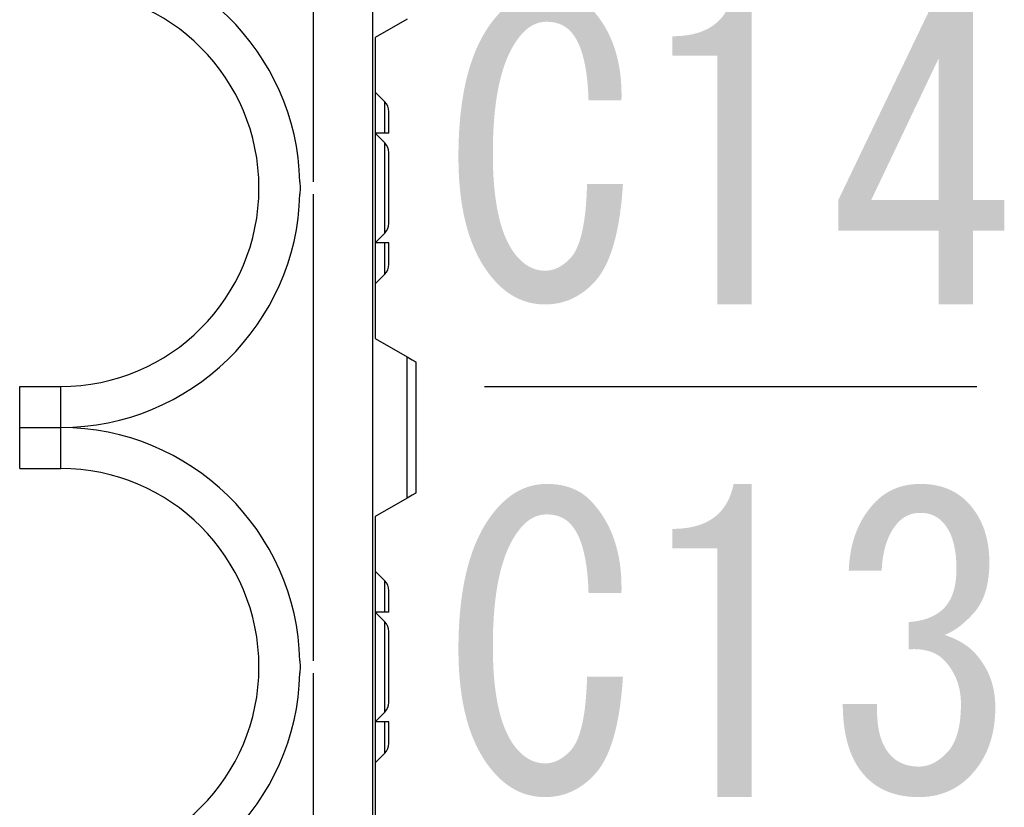
# Model space of a CAD drawing. Extents: x 60 to 235, y 23 to 167.
# Drawn here: x 141 to 148, y 102 to 108 of the extents above; entities that cross this region are included whole.
import ezdxf

# ---------------------------------------------------------------- set-up
doc = ezdxf.new("R2010")
doc.units = 0
doc.header["$LTSCALE"] = 0.25
doc.layers.get('0').update_dxf_attribs({"linetype": 'CONTINUOUS'})
doc.layers.add('1', color=7, linetype='CONTINUOUS')

# ---------------------------------------------------------------- blocks, each defined once
blk = doc.blocks.new('*G49')
at = {"layer": '1', "linetype": 'CONTINUOUS'}
for points in [[(145.6164, 106.4574), (145.614, 106.4226), (145.6114, 106.3885), (145.6084, 106.3552), (145.6051, 106.3226), (145.6015, 106.2908), (145.5976, 106.2598), (145.5933, 106.2295), (145.5888, 106.2), (145.5839, 106.1712), (145.5787, 106.1432), (145.5732, 106.1159), (145.5674, 106.0894), (145.5613, 106.0636), (145.5548, 106.0386), (145.548, 106.0144), (145.5409, 105.9909), (145.5335, 105.9682), (145.5258, 105.9462), (145.5178, 105.925), (145.5094, 105.9045), (145.5008, 105.8848), (145.4918, 105.8659), (145.4825, 105.8477), (145.4729, 105.8303), (145.463, 105.8136), (145.4527, 105.7977), (145.4422, 105.7825), (145.4313, 105.7681), (145.4201, 105.7544), (145.4086, 105.7415), (145.3983, 105.7308), (145.3879, 105.7204), (145.3774, 105.7103), (145.3668, 105.7006), (145.356, 105.6913), (145.3451, 105.6824), (145.3341, 105.6738), (145.323, 105.6656), (145.3118, 105.6577), (145.3004, 105.6503), (145.2889, 105.6431), (145.2773, 105.6364), (145.2656, 105.63), (145.2538, 105.624), (145.2418, 105.6183), (145.2297, 105.613), (145.2175, 105.6081), (145.2051, 105.6035), (145.1927, 105.5993), (145.1801, 105.5955), (145.1674, 105.592), (145.1546, 105.5889), (145.1416, 105.5862), (145.1286, 105.5838), (145.1154, 105.5818), (145.1021, 105.5802), (145.0886, 105.5789), (145.0751, 105.578), (145.0614, 105.5774), (145.0476, 105.5772), (145.0338, 105.5774), (145.0202, 105.578), (145.0066, 105.5789), (144.9932, 105.5802), (144.9799, 105.5818), (144.9667, 105.5838), (144.9536, 105.5862), (144.9407, 105.5889), (144.9279, 105.592), (144.9152, 105.5955), (144.9026, 105.5993), (144.8901, 105.6035), (144.8778, 105.6081), (144.8656, 105.613), (144.8535, 105.6183), (144.8415, 105.624), (144.8297, 105.63), (144.818, 105.6364), (144.8063, 105.6431), (144.7949, 105.6503), (144.7835, 105.6577), (144.7723, 105.6656), (144.7611, 105.6738), (144.7501, 105.6824), (144.7393, 105.6913), (144.7285, 105.7006), (144.7179, 105.7103), (144.7074, 105.7204), (144.697, 105.7308), (144.6867, 105.7415), (144.6688, 105.7615), (144.6515, 105.7821), (144.6347, 105.8035), (144.6186, 105.8256), (144.6031, 105.8485), (144.5883, 105.872), (144.574, 105.8963), (144.5603, 105.9214), (144.5472, 105.9471), (144.5348, 105.9736), (144.5229, 106.0009), (144.5117, 106.0288), (144.5011, 106.0575), (144.491, 106.0869), (144.4816, 106.1171), (144.4728, 106.148), (144.4646, 106.1796), (144.457, 106.2119), (144.45, 106.245), (144.4436, 106.2788), (144.4379, 106.3133), (144.4327, 106.3486), (144.4281, 106.3845), (144.4242, 106.4213), (144.4208, 106.4587), (144.4181, 106.4969), (144.416, 106.5358), (144.4145, 106.5754), (144.4136, 106.6158), (144.4133, 106.6569), (144.4136, 106.705), (144.4146, 106.7521), (144.4162, 106.7983), (144.4185, 106.8436), (144.4215, 106.888), (144.4251, 106.9315), (144.4293, 106.9741), (144.4343, 107.0158), (144.4398, 107.0565), (144.4461, 107.0963), (144.453, 107.1353), (144.4605, 107.1733), (144.4687, 107.2104), (144.4776, 107.2466), (144.4871, 107.2818), (144.4973, 107.3162), (144.5081, 107.3496), (144.5196, 107.3822), (144.5317, 107.4138), (144.5445, 107.4445), (144.558, 107.4743), (144.5721, 107.5032), (144.5868, 107.5311), (144.6023, 107.5582), (144.6183, 107.5843), (144.6351, 107.6096), (144.6525, 107.6339), (144.6705, 107.6573), (144.6892, 107.6798), (144.7086, 107.7014), (144.7188, 107.7121), (144.7292, 107.7225), (144.7396, 107.7326), (144.7502, 107.7423), (144.7608, 107.7516), (144.7716, 107.7605), (144.7824, 107.7691), (144.7934, 107.7773), (144.8044, 107.7852), (144.8155, 107.7926), (144.8268, 107.7998), (144.8381, 107.8065), (144.8495, 107.8129), (144.861, 107.8189), (144.8726, 107.8246), (144.8844, 107.8299), (144.8962, 107.8348), (144.9081, 107.8394), (144.9201, 107.8436), (144.9322, 107.8474), (144.9444, 107.8509), (144.9567, 107.854), (144.9691, 107.8567), (144.9816, 107.8591), (144.9942, 107.8611), (145.0069, 107.8627), (145.0196, 107.864), (145.0325, 107.8649), (145.0455, 107.8655), (145.0586, 107.8657), (145.0723, 107.8655), (145.0859, 107.8651), (145.0993, 107.8644), (145.1124, 107.8634), (145.1254, 107.8621), (145.1382, 107.8605), (145.1508, 107.8586), (145.1632, 107.8565), (145.1754, 107.854), (145.1874, 107.8513), (145.1992, 107.8483), (145.2108, 107.845), (145.2222, 107.8414), (145.2335, 107.8376), (145.2445, 107.8334), (145.2553, 107.8289), (145.266, 107.8242), (145.2764, 107.8192), (145.2867, 107.8139), (145.2968, 107.8083), (145.3066, 107.8024), (145.3163, 107.7962), (145.3258, 107.7898), (145.3351, 107.783), (145.3442, 107.776), (145.3531, 107.7687), (145.3618, 107.7611), (145.3703, 107.7532), (145.3786, 107.745), (145.3867, 107.7366), (145.4017, 107.72), (145.4163, 107.7029), (145.4302, 107.6855), (145.4437, 107.6677), (145.4566, 107.6495), (145.4689, 107.631), (145.4808, 107.612), (145.4921, 107.5926), (145.5029, 107.5729), (145.5131, 107.5527), (145.5228, 107.5322), (145.5319, 107.5113), (145.5406, 107.4899), (145.5487, 107.4682), (145.5562, 107.4461), (145.5633, 107.4236), (145.5697, 107.4007), (145.5757, 107.3775), (145.5811, 107.3538), (145.586, 107.3297), (145.5904, 107.3053), (145.5942, 107.2805), (145.5975, 107.2552), (145.6002, 107.2296), (145.6024, 107.2036), (145.6041, 107.1772), (145.6052, 107.1504), (145.6058, 107.1232), (145.6059, 107.0956), (145.6055, 107.0677), (145.3648, 107.0677), (145.364, 107.0924), (145.3629, 107.1166), (145.3615, 107.1403), (145.36, 107.1634), (145.3581, 107.186), (145.3561, 107.208), (145.3538, 107.2295), (145.3512, 107.2504), (145.3484, 107.2708), (145.3454, 107.2906), (145.3421, 107.3099), (145.3386, 107.3286), (145.3348, 107.3468), (145.3308, 107.3645), (145.3265, 107.3816), (145.322, 107.3981), (145.3173, 107.4141), (145.3123, 107.4296), (145.3071, 107.4445), (145.3016, 107.4588), (145.2959, 107.4726), (145.29, 107.4859), (145.2838, 107.4986), (145.2773, 107.5108), (145.2706, 107.5224), (145.2637, 107.5335), (145.2565, 107.544), (145.2491, 107.554), (145.2415, 107.5634), (145.2336, 107.5723), (145.2292, 107.5769), (145.2246, 107.5814), (145.22, 107.5857), (145.2153, 107.5898), (145.2105, 107.5938), (145.2056, 107.5976), (145.2006, 107.6013), (145.1955, 107.6048), (145.1903, 107.6082), (145.185, 107.6114), (145.1796, 107.6144), (145.1741, 107.6173), (145.1685, 107.6201), (145.1628, 107.6227), (145.157, 107.6251), (145.1511, 107.6274), (145.1452, 107.6295), (145.1391, 107.6314), (145.1329, 107.6332), (145.1266, 107.6349), (145.1203, 107.6364), (145.1138, 107.6377), (145.1072, 107.6389), (145.1006, 107.6399), (145.0938, 107.6407), (145.087, 107.6414), (145.08, 107.642), (145.073, 107.6424), (145.0658, 107.6426), (145.0586, 107.6427), (145.052, 107.6426), (145.0456, 107.6423), (145.0391, 107.6419), (145.0327, 107.6412), (145.0264, 107.6404), (145.0201, 107.6394), (145.0138, 107.6382), (145.0076, 107.6369), (145.0015, 107.6353), (144.9954, 107.6336), (144.9893, 107.6316), (144.9833, 107.6295), (144.9774, 107.6273), (144.9715, 107.6248), (144.9656, 107.6222), (144.9598, 107.6193), (144.954, 107.6163), (144.9483, 107.6131), (144.9427, 107.6097), (144.937, 107.6062), (144.9315, 107.6024), (144.926, 107.5985), (144.9205, 107.5944), (144.9151, 107.5901), (144.9097, 107.5856), (144.9044, 107.581), (144.8991, 107.5762), (144.8939, 107.5711), (144.8887, 107.5659), (144.8836, 107.5605), (144.8692, 107.5444), (144.8554, 107.5274), (144.842, 107.5095), (144.8291, 107.4907), (144.8167, 107.4709), (144.8048, 107.4502), (144.7934, 107.4286), (144.7825, 107.4062), (144.772, 107.3828), (144.7621, 107.3584), (144.7526, 107.3332), (144.7436, 107.3071), (144.7351, 107.28), (144.7271, 107.252), (144.7195, 107.2231), (144.7125, 107.1934), (144.7059, 107.1626), (144.6998, 107.131), (144.6942, 107.0985), (144.6891, 107.065), (144.6845, 107.0307), (144.6804, 106.9954), (144.6767, 106.9592), (144.6736, 106.9221), (144.6709, 106.8841), (144.6687, 106.8452), (144.667, 106.8054), (144.6658, 106.7646), (144.6651, 106.723), (144.6648, 106.6804), (144.665, 106.6432), (144.6657, 106.6069), (144.6667, 106.5714), (144.6681, 106.5366), (144.67, 106.5027), (144.6723, 106.4696), (144.675, 106.4373), (144.6781, 106.4058), (144.6816, 106.3751), (144.6855, 106.3453), (144.6898, 106.3162), (144.6946, 106.2879), (144.6997, 106.2605), (144.7053, 106.2339), (144.7113, 106.208), (144.7177, 106.183), (144.7245, 106.1588), (144.7318, 106.1354), (144.7394, 106.1128), (144.7475, 106.091), (144.7559, 106.07), (144.7648, 106.0498), (144.7741, 106.0305), (144.7838, 106.0119), (144.7939, 105.9942), (144.8045, 105.9772), (144.8154, 105.9611), (144.8268, 105.9458), (144.8386, 105.9313), (144.8508, 105.9176), (144.8566, 105.9114), (144.8625, 105.9055), (144.8685, 105.8997), (144.8745, 105.8942), (144.8805, 105.8889), (144.8866, 105.8838), (144.8928, 105.8789), (144.899, 105.8742), (144.9052, 105.8697), (144.9115, 105.8654), (144.9179, 105.8613), (144.9243, 105.8575), (144.9307, 105.8538), (144.9372, 105.8504), (144.9437, 105.8472), (144.9503, 105.8441), (144.9569, 105.8413), (144.9636, 105.8387), (144.9704, 105.8363), (144.9771, 105.8341), (144.984, 105.8321), (144.9908, 105.8304), (144.9978, 105.8288), (145.0048, 105.8274), (145.0118, 105.8263), (145.0188, 105.8254), (145.026, 105.8246), (145.0331, 105.8241), (145.0404, 105.8238), (145.0476, 105.8237), (145.0542, 105.8238), (145.0607, 105.8241), (145.0672, 105.8246), (145.0737, 105.8254), (145.0801, 105.8263), (145.0866, 105.8274), (145.093, 105.8288), (145.0994, 105.8304), (145.1057, 105.8321), (145.112, 105.8341), (145.1184, 105.8363), (145.1246, 105.8387), (145.1309, 105.8413), (145.1371, 105.8441), (145.1433, 105.8472), (145.1495, 105.8504), (145.1557, 105.8538), (145.1618, 105.8575), (145.1679, 105.8613), (145.174, 105.8654), (145.1801, 105.8697), (145.1861, 105.8742), (145.1922, 105.8789), (145.1981, 105.8838), (145.2041, 105.8889), (145.2101, 105.8942), (145.216, 105.8997), (145.2219, 105.9055), (145.2277, 105.9114), (145.2336, 105.9176), (145.2408, 105.9257), (145.2477, 105.9346), (145.2545, 105.9441), (145.261, 105.9543), (145.2673, 105.9652), (145.2734, 105.9767), (145.2793, 105.9889), (145.2849, 106.0019), (145.2903, 106.0154), (145.2956, 106.0297), (145.3006, 106.0447), (145.3053, 106.0603), (145.3099, 106.0766), (145.3142, 106.0936), (145.3183, 106.1112), (145.3222, 106.1295), (145.3259, 106.1486), (145.3294, 106.1682), (145.3326, 106.1886), (145.3357, 106.2097), (145.3385, 106.2314), (145.3411, 106.2538), (145.3434, 106.2769), (145.3456, 106.3006), (145.3475, 106.3251), (145.3492, 106.3502), (145.3507, 106.376), (145.352, 106.4024), (145.353, 106.4296), (145.3539, 106.4574)], [(146.3055, 105.5772), (146.3055, 106.4926), (146.3055, 107.3962), (145.9773, 107.3962), (145.9773, 107.5371), (146.0025, 107.5374), (146.027, 107.5385), (146.0507, 107.5404), (146.0738, 107.5429), (146.0961, 107.5462), (146.1178, 107.5502), (146.1387, 107.555), (146.1589, 107.5604), (146.1785, 107.5666), (146.1973, 107.5736), (146.2154, 107.5813), (146.2328, 107.5896), (146.2495, 107.5988), (146.2655, 107.6086), (146.2808, 107.6192), (146.2954, 107.6305), (146.3093, 107.6426), (146.3225, 107.6554), (146.335, 107.6689), (146.3468, 107.6831), (146.3578, 107.6981), (146.3682, 107.7138), (146.3779, 107.7302), (146.3868, 107.7474), (146.3951, 107.7653), (146.4026, 107.7839), (146.4095, 107.8032), (146.4156, 107.8233), (146.421, 107.8441), (146.4258, 107.8657), (146.557, 107.8657), (146.557, 105.5772)]]:
    blk.add_hatch(color=7, dxfattribs=at).paths.add_polyline_path(points, flags=0)
h = blk.add_hatch(color=7, dxfattribs=at)
h.paths.add_polyline_path([(147.9242, 105.5772), (147.9242, 105.8472), (147.9242, 106.1171), (147.1914, 106.1171), (147.1914, 106.3401), (147.9242, 107.8657), (148.1758, 107.8657), (148.1758, 106.3401), (148.4055, 106.3401), (148.4055, 106.1171), (148.1758, 106.1171), (148.1758, 105.5772)], flags=0)
h.paths.add_polyline_path([(147.9242, 106.3401), (147.9242, 107.3728), (147.432, 106.3401)], flags=0)
blk = doc.blocks.new('*G50')
at = {"layer": '1', "linetype": 'CONTINUOUS'}
for points in [[(145.6164, 102.8574), (145.614, 102.8226), (145.6114, 102.7885), (145.6084, 102.7552), (145.6051, 102.7226), (145.6015, 102.6908), (145.5976, 102.6598), (145.5933, 102.6295), (145.5888, 102.6), (145.5839, 102.5712), (145.5787, 102.5432), (145.5732, 102.5159), (145.5674, 102.4894), (145.5613, 102.4636), (145.5548, 102.4386), (145.548, 102.4144), (145.5409, 102.3909), (145.5335, 102.3682), (145.5258, 102.3462), (145.5178, 102.325), (145.5094, 102.3045), (145.5008, 102.2848), (145.4918, 102.2659), (145.4825, 102.2477), (145.4729, 102.2303), (145.463, 102.2136), (145.4527, 102.1977), (145.4422, 102.1825), (145.4313, 102.1681), (145.4201, 102.1544), (145.4086, 102.1415), (145.3983, 102.1308), (145.3879, 102.1204), (145.3774, 102.1103), (145.3668, 102.1006), (145.356, 102.0913), (145.3451, 102.0824), (145.3341, 102.0738), (145.323, 102.0656), (145.3118, 102.0577), (145.3004, 102.0503), (145.2889, 102.0431), (145.2773, 102.0364), (145.2656, 102.03), (145.2538, 102.024), (145.2418, 102.0183), (145.2297, 102.013), (145.2175, 102.0081), (145.2051, 102.0035), (145.1927, 101.9993), (145.1801, 101.9955), (145.1674, 101.992), (145.1546, 101.9889), (145.1416, 101.9862), (145.1286, 101.9838), (145.1154, 101.9818), (145.1021, 101.9802), (145.0886, 101.9789), (145.0751, 101.978), (145.0614, 101.9774), (145.0476, 101.9772), (145.0338, 101.9774), (145.0202, 101.978), (145.0066, 101.9789), (144.9932, 101.9802), (144.9799, 101.9818), (144.9667, 101.9838), (144.9536, 101.9862), (144.9407, 101.9889), (144.9279, 101.992), (144.9152, 101.9955), (144.9026, 101.9993), (144.8901, 102.0035), (144.8778, 102.0081), (144.8656, 102.013), (144.8535, 102.0183), (144.8415, 102.024), (144.8297, 102.03), (144.818, 102.0364), (144.8063, 102.0431), (144.7949, 102.0503), (144.7835, 102.0577), (144.7723, 102.0656), (144.7611, 102.0738), (144.7501, 102.0824), (144.7393, 102.0913), (144.7285, 102.1006), (144.7179, 102.1103), (144.7074, 102.1204), (144.697, 102.1308), (144.6867, 102.1415), (144.6688, 102.1615), (144.6515, 102.1821), (144.6347, 102.2035), (144.6186, 102.2256), (144.6031, 102.2485), (144.5883, 102.272), (144.574, 102.2963), (144.5603, 102.3214), (144.5472, 102.3471), (144.5348, 102.3736), (144.5229, 102.4009), (144.5117, 102.4288), (144.5011, 102.4575), (144.491, 102.4869), (144.4816, 102.5171), (144.4728, 102.548), (144.4646, 102.5796), (144.457, 102.6119), (144.45, 102.645), (144.4436, 102.6788), (144.4379, 102.7133), (144.4327, 102.7486), (144.4281, 102.7845), (144.4242, 102.8213), (144.4208, 102.8587), (144.4181, 102.8969), (144.416, 102.9358), (144.4145, 102.9754), (144.4136, 103.0158), (144.4133, 103.0569), (144.4136, 103.105), (144.4146, 103.1521), (144.4162, 103.1983), (144.4185, 103.2436), (144.4215, 103.288), (144.4251, 103.3315), (144.4293, 103.3741), (144.4343, 103.4158), (144.4398, 103.4565), (144.4461, 103.4963), (144.453, 103.5353), (144.4605, 103.5733), (144.4687, 103.6104), (144.4776, 103.6466), (144.4871, 103.6818), (144.4973, 103.7162), (144.5081, 103.7496), (144.5196, 103.7822), (144.5317, 103.8138), (144.5445, 103.8445), (144.558, 103.8743), (144.5721, 103.9032), (144.5868, 103.9311), (144.6023, 103.9582), (144.6183, 103.9843), (144.6351, 104.0096), (144.6525, 104.0339), (144.6705, 104.0573), (144.6892, 104.0798), (144.7086, 104.1014), (144.7188, 104.1121), (144.7292, 104.1225), (144.7396, 104.1326), (144.7502, 104.1423), (144.7608, 104.1516), (144.7716, 104.1605), (144.7824, 104.1691), (144.7934, 104.1773), (144.8044, 104.1852), (144.8155, 104.1926), (144.8268, 104.1998), (144.8381, 104.2065), (144.8495, 104.2129), (144.861, 104.2189), (144.8726, 104.2246), (144.8844, 104.2299), (144.8962, 104.2348), (144.9081, 104.2394), (144.9201, 104.2436), (144.9322, 104.2474), (144.9444, 104.2509), (144.9567, 104.254), (144.9691, 104.2567), (144.9816, 104.2591), (144.9942, 104.2611), (145.0069, 104.2627), (145.0196, 104.264), (145.0325, 104.2649), (145.0455, 104.2655), (145.0586, 104.2657), (145.0723, 104.2655), (145.0859, 104.2651), (145.0993, 104.2644), (145.1124, 104.2634), (145.1254, 104.2621), (145.1382, 104.2605), (145.1508, 104.2586), (145.1632, 104.2565), (145.1754, 104.254), (145.1874, 104.2513), (145.1992, 104.2483), (145.2108, 104.245), (145.2222, 104.2414), (145.2335, 104.2376), (145.2445, 104.2334), (145.2553, 104.2289), (145.266, 104.2242), (145.2764, 104.2192), (145.2867, 104.2139), (145.2968, 104.2083), (145.3066, 104.2024), (145.3163, 104.1962), (145.3258, 104.1898), (145.3351, 104.183), (145.3442, 104.176), (145.3531, 104.1687), (145.3618, 104.1611), (145.3703, 104.1532), (145.3786, 104.145), (145.3867, 104.1366), (145.4017, 104.12), (145.4163, 104.1029), (145.4302, 104.0855), (145.4437, 104.0677), (145.4566, 104.0495), (145.4689, 104.031), (145.4808, 104.012), (145.4921, 103.9926), (145.5029, 103.9729), (145.5131, 103.9527), (145.5228, 103.9322), (145.5319, 103.9113), (145.5406, 103.8899), (145.5487, 103.8682), (145.5562, 103.8461), (145.5633, 103.8236), (145.5697, 103.8007), (145.5757, 103.7775), (145.5811, 103.7538), (145.586, 103.7297), (145.5904, 103.7053), (145.5942, 103.6805), (145.5975, 103.6552), (145.6002, 103.6296), (145.6024, 103.6036), (145.6041, 103.5772), (145.6052, 103.5504), (145.6058, 103.5232), (145.6059, 103.4956), (145.6055, 103.4677), (145.3648, 103.4677), (145.364, 103.4924), (145.3629, 103.5166), (145.3615, 103.5403), (145.36, 103.5634), (145.3581, 103.586), (145.3561, 103.608), (145.3538, 103.6295), (145.3512, 103.6504), (145.3484, 103.6708), (145.3454, 103.6906), (145.3421, 103.7099), (145.3386, 103.7286), (145.3348, 103.7468), (145.3308, 103.7645), (145.3265, 103.7816), (145.322, 103.7981), (145.3173, 103.8141), (145.3123, 103.8296), (145.3071, 103.8445), (145.3016, 103.8588), (145.2959, 103.8726), (145.29, 103.8859), (145.2838, 103.8986), (145.2773, 103.9108), (145.2706, 103.9224), (145.2637, 103.9335), (145.2565, 103.944), (145.2491, 103.954), (145.2415, 103.9634), (145.2336, 103.9723), (145.2292, 103.9769), (145.2246, 103.9814), (145.22, 103.9857), (145.2153, 103.9898), (145.2105, 103.9938), (145.2056, 103.9976), (145.2006, 104.0013), (145.1955, 104.0048), (145.1903, 104.0082), (145.185, 104.0114), (145.1796, 104.0144), (145.1741, 104.0173), (145.1685, 104.0201), (145.1628, 104.0227), (145.157, 104.0251), (145.1511, 104.0274), (145.1452, 104.0295), (145.1391, 104.0314), (145.1329, 104.0332), (145.1266, 104.0349), (145.1203, 104.0364), (145.1138, 104.0377), (145.1072, 104.0389), (145.1006, 104.0399), (145.0938, 104.0407), (145.087, 104.0414), (145.08, 104.042), (145.073, 104.0424), (145.0658, 104.0426), (145.0586, 104.0427), (145.052, 104.0426), (145.0456, 104.0423), (145.0391, 104.0419), (145.0327, 104.0412), (145.0264, 104.0404), (145.0201, 104.0394), (145.0138, 104.0382), (145.0076, 104.0369), (145.0015, 104.0353), (144.9954, 104.0336), (144.9893, 104.0316), (144.9833, 104.0295), (144.9774, 104.0273), (144.9715, 104.0248), (144.9656, 104.0222), (144.9598, 104.0193), (144.954, 104.0163), (144.9483, 104.0131), (144.9427, 104.0097), (144.937, 104.0062), (144.9315, 104.0024), (144.926, 103.9985), (144.9205, 103.9944), (144.9151, 103.9901), (144.9097, 103.9856), (144.9044, 103.981), (144.8991, 103.9762), (144.8939, 103.9711), (144.8887, 103.9659), (144.8836, 103.9605), (144.8692, 103.9444), (144.8554, 103.9274), (144.842, 103.9095), (144.8291, 103.8907), (144.8167, 103.8709), (144.8048, 103.8502), (144.7934, 103.8286), (144.7825, 103.8062), (144.772, 103.7828), (144.7621, 103.7584), (144.7526, 103.7332), (144.7436, 103.7071), (144.7351, 103.68), (144.7271, 103.652), (144.7195, 103.6231), (144.7125, 103.5934), (144.7059, 103.5626), (144.6998, 103.531), (144.6942, 103.4985), (144.6891, 103.465), (144.6845, 103.4307), (144.6804, 103.3954), (144.6767, 103.3592), (144.6736, 103.3221), (144.6709, 103.2841), (144.6687, 103.2452), (144.667, 103.2054), (144.6658, 103.1646), (144.6651, 103.123), (144.6648, 103.0804), (144.665, 103.0432), (144.6657, 103.0069), (144.6667, 102.9714), (144.6681, 102.9366), (144.67, 102.9027), (144.6723, 102.8696), (144.675, 102.8373), (144.6781, 102.8058), (144.6816, 102.7751), (144.6855, 102.7453), (144.6898, 102.7162), (144.6946, 102.6879), (144.6997, 102.6605), (144.7053, 102.6339), (144.7113, 102.608), (144.7177, 102.583), (144.7245, 102.5588), (144.7318, 102.5354), (144.7394, 102.5128), (144.7475, 102.491), (144.7559, 102.47), (144.7648, 102.4498), (144.7741, 102.4305), (144.7838, 102.4119), (144.7939, 102.3942), (144.8045, 102.3772), (144.8154, 102.3611), (144.8268, 102.3458), (144.8386, 102.3313), (144.8508, 102.3176), (144.8566, 102.3114), (144.8625, 102.3055), (144.8685, 102.2997), (144.8745, 102.2942), (144.8805, 102.2889), (144.8866, 102.2838), (144.8928, 102.2789), (144.899, 102.2742), (144.9052, 102.2697), (144.9115, 102.2654), (144.9179, 102.2613), (144.9243, 102.2575), (144.9307, 102.2538), (144.9372, 102.2504), (144.9437, 102.2472), (144.9503, 102.2441), (144.9569, 102.2413), (144.9636, 102.2387), (144.9704, 102.2363), (144.9771, 102.2341), (144.984, 102.2321), (144.9908, 102.2304), (144.9978, 102.2288), (145.0048, 102.2274), (145.0118, 102.2263), (145.0188, 102.2254), (145.026, 102.2246), (145.0331, 102.2241), (145.0404, 102.2238), (145.0476, 102.2237), (145.0542, 102.2238), (145.0607, 102.2241), (145.0672, 102.2246), (145.0737, 102.2254), (145.0801, 102.2263), (145.0866, 102.2274), (145.093, 102.2288), (145.0994, 102.2304), (145.1057, 102.2321), (145.112, 102.2341), (145.1184, 102.2363), (145.1246, 102.2387), (145.1309, 102.2413), (145.1371, 102.2441), (145.1433, 102.2472), (145.1495, 102.2504), (145.1557, 102.2538), (145.1618, 102.2575), (145.1679, 102.2613), (145.174, 102.2654), (145.1801, 102.2697), (145.1861, 102.2742), (145.1922, 102.2789), (145.1981, 102.2838), (145.2041, 102.2889), (145.2101, 102.2942), (145.216, 102.2997), (145.2219, 102.3055), (145.2277, 102.3114), (145.2336, 102.3176), (145.2408, 102.3257), (145.2477, 102.3346), (145.2545, 102.3441), (145.261, 102.3543), (145.2673, 102.3652), (145.2734, 102.3767), (145.2793, 102.3889), (145.2849, 102.4019), (145.2903, 102.4154), (145.2956, 102.4297), (145.3006, 102.4447), (145.3053, 102.4603), (145.3099, 102.4766), (145.3142, 102.4936), (145.3183, 102.5112), (145.3222, 102.5295), (145.3259, 102.5486), (145.3294, 102.5682), (145.3326, 102.5886), (145.3357, 102.6097), (145.3385, 102.6314), (145.3411, 102.6538), (145.3434, 102.6769), (145.3456, 102.7006), (145.3475, 102.7251), (145.3492, 102.7502), (145.3507, 102.776), (145.352, 102.8024), (145.353, 102.8296), (145.3539, 102.8574)], [(146.3055, 101.9772), (146.3055, 102.8926), (146.3055, 103.7962), (145.9773, 103.7962), (145.9773, 103.9371), (146.0025, 103.9374), (146.027, 103.9385), (146.0507, 103.9404), (146.0738, 103.9429), (146.0961, 103.9462), (146.1178, 103.9502), (146.1387, 103.955), (146.1589, 103.9604), (146.1785, 103.9666), (146.1973, 103.9736), (146.2154, 103.9813), (146.2328, 103.9896), (146.2495, 103.9988), (146.2655, 104.0086), (146.2808, 104.0192), (146.2954, 104.0305), (146.3093, 104.0426), (146.3225, 104.0554), (146.335, 104.0689), (146.3468, 104.0831), (146.3578, 104.0981), (146.3682, 104.1138), (146.3779, 104.1302), (146.3868, 104.1474), (146.3951, 104.1653), (146.4026, 104.1839), (146.4095, 104.2032), (146.4156, 104.2233), (146.421, 104.2441), (146.4258, 104.2657), (146.557, 104.2657), (146.557, 101.9772)], [(147.4758, 102.6579), (147.4752, 102.6408), (147.4748, 102.6241), (147.4748, 102.6077), (147.475, 102.5916), (147.4755, 102.5758), (147.4762, 102.5603), (147.4772, 102.5451), (147.4785, 102.5302), (147.48, 102.5157), (147.4818, 102.5014), (147.4839, 102.4875), (147.4863, 102.4739), (147.4889, 102.4606), (147.4918, 102.4476), (147.4949, 102.4349), (147.4983, 102.4226), (147.502, 102.4105), (147.506, 102.3988), (147.5102, 102.3874), (147.5147, 102.3762), (147.5194, 102.3655), (147.5244, 102.355), (147.5297, 102.3448), (147.5353, 102.3349), (147.5411, 102.3254), (147.5472, 102.3162), (147.5535, 102.3072), (147.5602, 102.2986), (147.567, 102.2903), (147.5742, 102.2824), (147.5794, 102.277), (147.5847, 102.2718), (147.5901, 102.2668), (147.5956, 102.2619), (147.6012, 102.2573), (147.607, 102.2528), (147.6129, 102.2485), (147.6189, 102.2444), (147.6251, 102.2405), (147.6313, 102.2367), (147.6377, 102.2332), (147.6442, 102.2298), (147.6508, 102.2266), (147.6576, 102.2236), (147.6644, 102.2208), (147.6714, 102.2181), (147.6785, 102.2156), (147.6858, 102.2134), (147.6931, 102.2113), (147.7006, 102.2093), (147.7082, 102.2076), (147.7159, 102.2061), (147.7237, 102.2047), (147.7317, 102.2035), (147.7398, 102.2025), (147.748, 102.2017), (147.7563, 102.201), (147.7647, 102.2006), (147.7733, 102.2003), (147.782, 102.2002), (147.7893, 102.2003), (147.7965, 102.2007), (147.8038, 102.2013), (147.811, 102.2021), (147.8182, 102.2032), (147.8253, 102.2044), (147.8324, 102.206), (147.8396, 102.2077), (147.8466, 102.2097), (147.8537, 102.212), (147.8607, 102.2144), (147.8678, 102.2171), (147.8747, 102.22), (147.8817, 102.2232), (147.8886, 102.2266), (147.8956, 102.2303), (147.9025, 102.2341), (147.9093, 102.2382), (147.9162, 102.2426), (147.923, 102.2472), (147.9298, 102.252), (147.9365, 102.257), (147.9433, 102.2623), (147.95, 102.2678), (147.9567, 102.2736), (147.9634, 102.2795), (147.97, 102.2858), (147.9767, 102.2922), (147.9833, 102.2989), (147.9898, 102.3058), (147.9963, 102.313), (148.0025, 102.3205), (148.0085, 102.3284), (148.0143, 102.3365), (148.0199, 102.345), (148.0253, 102.3537), (148.0304, 102.3628), (148.0353, 102.3722), (148.04, 102.3819), (148.0445, 102.3919), (148.0488, 102.4022), (148.0528, 102.4129), (148.0566, 102.4238), (148.0603, 102.4351), (148.0636, 102.4467), (148.0668, 102.4586), (148.0698, 102.4708), (148.0725, 102.4833), (148.075, 102.4961), (148.0773, 102.5093), (148.0794, 102.5227), (148.0813, 102.5365), (148.0829, 102.5506), (148.0843, 102.565), (148.0855, 102.5797), (148.0865, 102.5947), (148.0873, 102.61), (148.0878, 102.6257), (148.0881, 102.6416), (148.0883, 102.6579), (148.0881, 102.6704), (148.0877, 102.6827), (148.087, 102.6949), (148.0861, 102.7069), (148.0849, 102.7189), (148.0834, 102.7307), (148.0817, 102.7423), (148.0797, 102.7539), (148.0774, 102.7653), (148.0749, 102.7766), (148.0721, 102.7877), (148.069, 102.7987), (148.0657, 102.8096), (148.0621, 102.8204), (148.0582, 102.831), (148.054, 102.8415), (148.0496, 102.8519), (148.0449, 102.8621), (148.04, 102.8722), (148.0348, 102.8822), (148.0293, 102.892), (148.0236, 102.9017), (148.0175, 102.9113), (148.0113, 102.9208), (148.0047, 102.9301), (147.9979, 102.9393), (147.9908, 102.9484), (147.9835, 102.9573), (147.9758, 102.9661), (147.968, 102.9748), (147.962, 102.9809), (147.9559, 102.9868), (147.9496, 102.9925), (147.9431, 102.9979), (147.9364, 103.0031), (147.9295, 103.0081), (147.9224, 103.0128), (147.9151, 103.0173), (147.9076, 103.0216), (147.8999, 103.0256), (147.892, 103.0294), (147.884, 103.033), (147.8757, 103.0363), (147.8672, 103.0394), (147.8586, 103.0422), (147.8497, 103.0449), (147.8407, 103.0472), (147.8315, 103.0494), (147.822, 103.0513), (147.8124, 103.053), (147.8026, 103.0544), (147.7926, 103.0557), (147.7824, 103.0566), (147.772, 103.0574), (147.7614, 103.0579), (147.7506, 103.0582), (147.7396, 103.0582), (147.7284, 103.058), (147.717, 103.0576), (147.7055, 103.0569), (147.7055, 103.2564), (147.717, 103.2573), (147.7284, 103.2583), (147.7396, 103.2596), (147.7506, 103.261), (147.7614, 103.2626), (147.772, 103.2644), (147.7824, 103.2664), (147.7926, 103.2685), (147.8026, 103.2708), (147.8124, 103.2734), (147.822, 103.2761), (147.8315, 103.2789), (147.8407, 103.282), (147.8497, 103.2853), (147.8586, 103.2887), (147.8672, 103.2923), (147.8757, 103.2961), (147.884, 103.3001), (147.892, 103.3042), (147.8999, 103.3086), (147.9076, 103.3131), (147.9151, 103.3178), (147.9224, 103.3227), (147.9295, 103.3278), (147.9364, 103.333), (147.9431, 103.3385), (147.9496, 103.3441), (147.9559, 103.3499), (147.962, 103.3559), (147.968, 103.362), (147.9737, 103.3684), (147.9792, 103.375), (147.9846, 103.3817), (147.9897, 103.3887), (147.9947, 103.3959), (147.9995, 103.4033), (148.004, 103.411), (148.0084, 103.4188), (148.0126, 103.4268), (148.0166, 103.4351), (148.0204, 103.4435), (148.024, 103.4522), (148.0274, 103.461), (148.0306, 103.4701), (148.0336, 103.4794), (148.0364, 103.4889), (148.039, 103.4986), (148.0415, 103.5085), (148.0437, 103.5186), (148.0457, 103.5289), (148.0476, 103.5395), (148.0492, 103.5502), (148.0507, 103.5612), (148.052, 103.5723), (148.053, 103.5837), (148.0539, 103.5953), (148.0546, 103.6071), (148.0551, 103.6191), (148.0554, 103.6313), (148.0555, 103.6437), (148.0553, 103.6592), (148.055, 103.6744), (148.0545, 103.6893), (148.0537, 103.704), (148.0527, 103.7183), (148.0515, 103.7324), (148.0501, 103.7462), (148.0485, 103.7597), (148.0466, 103.7729), (148.0445, 103.7858), (148.0422, 103.7985), (148.0397, 103.8108), (148.037, 103.8229), (148.034, 103.8346), (148.0308, 103.8461), (148.0275, 103.8573), (148.0238, 103.8682), (148.02, 103.8789), (148.016, 103.8892), (148.0117, 103.8993), (148.0072, 103.909), (148.0025, 103.9185), (147.9976, 103.9277), (147.9924, 103.9366), (147.9871, 103.9452), (147.9815, 103.9536), (147.9757, 103.9616), (147.9697, 103.9694), (147.9635, 103.9768), (147.957, 103.984), (147.9526, 103.9886), (147.9481, 103.9931), (147.9435, 103.9974), (147.9389, 104.0015), (147.9342, 104.0055), (147.9294, 104.0094), (147.9246, 104.013), (147.9197, 104.0166), (147.9147, 104.0199), (147.9096, 104.0231), (147.9045, 104.0262), (147.8993, 104.0291), (147.894, 104.0318), (147.8886, 104.0344), (147.8832, 104.0368), (147.8777, 104.0391), (147.8721, 104.0412), (147.8664, 104.0432), (147.8607, 104.045), (147.8549, 104.0466), (147.8491, 104.0481), (147.8431, 104.0494), (147.8371, 104.0506), (147.831, 104.0516), (147.8249, 104.0525), (147.8186, 104.0532), (147.8123, 104.0537), (147.8059, 104.0541), (147.7995, 104.0543), (147.793, 104.0544), (147.7864, 104.0543), (147.78, 104.0541), (147.7736, 104.0537), (147.7673, 104.0532), (147.761, 104.0525), (147.7549, 104.0516), (147.7488, 104.0506), (147.7428, 104.0494), (147.7368, 104.0481), (147.731, 104.0466), (147.7252, 104.045), (147.7194, 104.0432), (147.7138, 104.0412), (147.7082, 104.0391), (147.7027, 104.0368), (147.6973, 104.0344), (147.6919, 104.0318), (147.6866, 104.0291), (147.6814, 104.0262), (147.6763, 104.0231), (147.6712, 104.0199), (147.6662, 104.0166), (147.6613, 104.013), (147.6564, 104.0094), (147.6517, 104.0055), (147.647, 104.0015), (147.6423, 103.9974), (147.6378, 103.9931), (147.6333, 103.9886), (147.6289, 103.984), (147.6217, 103.9761), (147.6147, 103.9678), (147.608, 103.9594), (147.6015, 103.9506), (147.5952, 103.9416), (147.5891, 103.9324), (147.5832, 103.9229), (147.5775, 103.9131), (147.5721, 103.903), (147.5669, 103.8927), (147.5619, 103.8822), (147.5571, 103.8714), (147.5526, 103.8603), (147.5482, 103.8489), (147.5441, 103.8373), (147.5402, 103.8255), (147.5365, 103.8133), (147.5331, 103.8009), (147.5298, 103.7883), (147.5268, 103.7754), (147.524, 103.7622), (147.5214, 103.7488), (147.519, 103.7351), (147.5169, 103.7211), (147.515, 103.7069), (147.5132, 103.6925), (147.5117, 103.6777), (147.5105, 103.6627), (147.5094, 103.6475), (147.5086, 103.6319), (147.268, 103.6319), (147.2689, 103.6522), (147.2701, 103.6721), (147.2718, 103.6918), (147.2738, 103.7112), (147.2762, 103.7304), (147.2789, 103.7493), (147.282, 103.768), (147.2854, 103.7863), (147.2893, 103.8045), (147.2935, 103.8223), (147.298, 103.8399), (147.3029, 103.8573), (147.3082, 103.8744), (147.3139, 103.8912), (147.3199, 103.9077), (147.3263, 103.924), (147.333, 103.9401), (147.3401, 103.9558), (147.3476, 103.9714), (147.3554, 103.9866), (147.3636, 104.0016), (147.3722, 104.0164), (147.3811, 104.0308), (147.3904, 104.045), (147.4001, 104.059), (147.4101, 104.0727), (147.4205, 104.0861), (147.4313, 104.0993), (147.4424, 104.1122), (147.4539, 104.1248), (147.4627, 104.1341), (147.4717, 104.143), (147.4809, 104.1516), (147.4902, 104.1599), (147.4998, 104.1679), (147.5094, 104.1755), (147.5193, 104.1829), (147.5293, 104.1899), (147.5395, 104.1967), (147.5499, 104.2031), (147.5604, 104.2092), (147.5711, 104.215), (147.582, 104.2204), (147.5931, 104.2256), (147.6043, 104.2305), (147.6157, 104.235), (147.6272, 104.2392), (147.6389, 104.2431), (147.6508, 104.2467), (147.6629, 104.25), (147.6752, 104.253), (147.6876, 104.2557), (147.7001, 104.258), (147.7129, 104.26), (147.7258, 104.2618), (147.7389, 104.2632), (147.7522, 104.2643), (147.7656, 104.265), (147.7792, 104.2655), (147.793, 104.2657), (147.8074, 104.2655), (147.8217, 104.265), (147.8358, 104.2643), (147.8497, 104.2632), (147.8634, 104.2618), (147.877, 104.26), (147.8903, 104.258), (147.9034, 104.2557), (147.9163, 104.253), (147.9291, 104.25), (147.9416, 104.2467), (147.954, 104.2431), (147.9661, 104.2392), (147.9781, 104.235), (147.9898, 104.2305), (148.0014, 104.2256), (148.0128, 104.2204), (148.024, 104.215), (148.0349, 104.2092), (148.0457, 104.2031), (148.0563, 104.1967), (148.0667, 104.1899), (148.0769, 104.1829), (148.087, 104.1755), (148.0968, 104.1679), (148.1064, 104.1599), (148.1158, 104.1516), (148.1251, 104.143), (148.1341, 104.1341), (148.143, 104.1248), (148.153, 104.1138), (148.1627, 104.1025), (148.172, 104.0909), (148.1811, 104.0792), (148.1897, 104.0671), (148.1981, 104.0549), (148.2061, 104.0424), (148.2137, 104.0297), (148.221, 104.0168), (148.228, 104.0036), (148.2347, 103.9902), (148.241, 103.9765), (148.2469, 103.9626), (148.2525, 103.9485), (148.2578, 103.9341), (148.2627, 103.9195), (148.2673, 103.9047), (148.2716, 103.8897), (148.2755, 103.8744), (148.2791, 103.8588), (148.2823, 103.8431), (148.2852, 103.8271), (148.2877, 103.8108), (148.29, 103.7944), (148.2918, 103.7777), (148.2934, 103.7607), (148.2945, 103.7436), (148.2954, 103.7261), (148.2959, 103.7085), (148.2961, 103.6906), (148.2959, 103.6743), (148.2955, 103.6583), (148.2949, 103.6425), (148.2939, 103.627), (148.2927, 103.6117), (148.2913, 103.5967), (148.2895, 103.582), (148.2875, 103.5675), (148.2853, 103.5533), (148.2827, 103.5394), (148.2799, 103.5257), (148.2768, 103.5122), (148.2735, 103.4991), (148.2699, 103.4862), (148.266, 103.4735), (148.2619, 103.4611), (148.2574, 103.449), (148.2528, 103.4371), (148.2478, 103.4255), (148.2426, 103.4142), (148.2371, 103.4031), (148.2314, 103.3923), (148.2254, 103.3817), (148.2191, 103.3714), (148.2125, 103.3614), (148.2057, 103.3516), (148.1986, 103.3421), (148.1913, 103.3328), (148.1836, 103.3238), (148.1758, 103.3151), (148.1685, 103.3074), (148.1612, 103.2998), (148.154, 103.2924), (148.1468, 103.2853), (148.1396, 103.2783), (148.1324, 103.2714), (148.1253, 103.2648), (148.1182, 103.2583), (148.1111, 103.2521), (148.1041, 103.246), (148.097, 103.2401), (148.09, 103.2344), (148.083, 103.2288), (148.0761, 103.2234), (148.0691, 103.2183), (148.0622, 103.2133), (148.0553, 103.2085), (148.0484, 103.2038), (148.0416, 103.1994), (148.0348, 103.1951), (148.028, 103.191), (148.0212, 103.1871), (148.0145, 103.1834), (148.0078, 103.1799), (148.0011, 103.1765), (147.9944, 103.1734), (147.9877, 103.1704), (147.9811, 103.1676), (147.9745, 103.165), (147.968, 103.1625), (147.9774, 103.1594), (147.9866, 103.1561), (147.9957, 103.1528), (148.0047, 103.1494), (148.0135, 103.1459), (148.0222, 103.1423), (148.0307, 103.1387), (148.0391, 103.135), (148.0474, 103.1312), (148.0554, 103.1273), (148.0634, 103.1234), (148.0712, 103.1193), (148.0789, 103.1152), (148.0864, 103.111), (148.0937, 103.1068), (148.1009, 103.1024), (148.108, 103.098), (148.1149, 103.0935), (148.1217, 103.0889), (148.1284, 103.0843), (148.1349, 103.0796), (148.1412, 103.0747), (148.1474, 103.0699), (148.1534, 103.0649), (148.1594, 103.0598), (148.1651, 103.0547), (148.1707, 103.0495), (148.1762, 103.0442), (148.1815, 103.0389), (148.1867, 103.0334), (148.1967, 103.0224), (148.2064, 103.0112), (148.2158, 102.9999), (148.2248, 102.9884), (148.2335, 102.9767), (148.2418, 102.9649), (148.2498, 102.9529), (148.2575, 102.9408), (148.2648, 102.9285), (148.2718, 102.9161), (148.2784, 102.9035), (148.2847, 102.8907), (148.2907, 102.8778), (148.2963, 102.8648), (148.3015, 102.8515), (148.3065, 102.8382), (148.3111, 102.8246), (148.3153, 102.8109), (148.3192, 102.7971), (148.3228, 102.7831), (148.326, 102.7689), (148.3289, 102.7546), (148.3315, 102.7401), (148.3337, 102.7255), (148.3356, 102.7107), (148.3371, 102.6958), (148.3383, 102.6807), (148.3391, 102.6654), (148.3397, 102.65), (148.3398, 102.6344), (148.3396, 102.6142), (148.3391, 102.5943), (148.3381, 102.5746), (148.3367, 102.5552), (148.335, 102.536), (148.3328, 102.5171), (148.3303, 102.4984), (148.3274, 102.48), (148.3241, 102.4619), (148.3204, 102.4441), (148.3163, 102.4265), (148.3118, 102.4091), (148.307, 102.392), (148.3017, 102.3752), (148.2961, 102.3586), (148.2901, 102.3423), (148.2836, 102.3263), (148.2768, 102.3105), (148.2696, 102.295), (148.2621, 102.2798), (148.2541, 102.2648), (148.2457, 102.25), (148.237, 102.2356), (148.2278, 102.2213), (148.2183, 102.2074), (148.2084, 102.1937), (148.1981, 102.1803), (148.1874, 102.1671), (148.1763, 102.1542), (148.1648, 102.1415), (148.1545, 102.1308), (148.1441, 102.1204), (148.1334, 102.1103), (148.1226, 102.1006), (148.1117, 102.0913), (148.1005, 102.0824), (148.0892, 102.0738), (148.0777, 102.0656), (148.0661, 102.0577), (148.0542, 102.0503), (148.0422, 102.0431), (148.0301, 102.0364), (148.0177, 102.03), (148.0052, 102.024), (147.9926, 102.0183), (147.9797, 102.013), (147.9667, 102.0081), (147.9535, 102.0035), (147.9402, 101.9993), (147.9266, 101.9955), (147.9129, 101.992), (147.8991, 101.9889), (147.885, 101.9862), (147.8708, 101.9838), (147.8564, 101.9818), (147.8419, 101.9802), (147.8272, 101.9789), (147.8123, 101.978), (147.7972, 101.9774), (147.782, 101.9772), (147.7654, 101.9774), (147.7489, 101.9779), (147.7328, 101.9788), (147.7169, 101.98), (147.7012, 101.9815), (147.6858, 101.9833), (147.6706, 101.9855), (147.6556, 101.9881), (147.6409, 101.991), (147.6265, 101.9942), (147.6122, 101.9978), (147.5983, 102.0017), (147.5845, 102.0059), (147.571, 102.0105), (147.5578, 102.0154), (147.5448, 102.0206), (147.532, 102.0262), (147.5195, 102.0322), (147.5072, 102.0384), (147.4952, 102.045), (147.4834, 102.052), (147.4719, 102.0593), (147.4606, 102.0669), (147.4495, 102.0749), (147.4387, 102.0832), (147.4281, 102.0918), (147.4178, 102.1008), (147.4077, 102.1101), (147.3979, 102.1198), (147.3883, 102.1298), (147.3775, 102.1417), (147.3671, 102.1541), (147.3571, 102.1668), (147.3474, 102.1799), (147.3381, 102.1934), (147.3292, 102.2073), (147.3206, 102.2215), (147.3124, 102.2362), (147.3046, 102.2513), (147.2971, 102.2667), (147.29, 102.2826), (147.2833, 102.2988), (147.2769, 102.3154), (147.2709, 102.3324), (147.2652, 102.3498), (147.2599, 102.3676), (147.255, 102.3858), (147.2505, 102.4044), (147.2463, 102.4234), (147.2424, 102.4428), (147.239, 102.4625), (147.2359, 102.4827), (147.2331, 102.5032), (147.2308, 102.5241), (147.2288, 102.5454), (147.2271, 102.5671), (147.2258, 102.5892), (147.2249, 102.6117), (147.2244, 102.6346), (147.2242, 102.6579)]]:
    blk.add_hatch(color=7, dxfattribs=at).paths.add_polyline_path(points, flags=0)

msp = doc.modelspace()

# ---------------------------------------------------------------- linework, layer by layer
at = {"layer": '1', "color": 7, "linetype": 'CONTINUOUS'}
for p, q in [((143.7869, 90.3281), (143.7869, 119.0281)), ((143.3539, 106.4722), (143.3539, 109.884)), ((144.0375, 107.6627), (143.8045, 107.5281)), ((143.8045, 107.5281), (143.8045, 105.3281)), ((143.8045, 107.1281), (143.8752, 107.0574)), ((143.8752, 106.8281), (143.8752, 107.0574)), ((143.9045, 106.8281), (143.9045, 106.9867)), ((143.8045, 106.8281), (143.8752, 106.7574)), ((143.8752, 106.8281), (143.8045, 106.8281)), ((143.9045, 106.8281), (143.8752, 106.8281)), ((143.8752, 106.0988), (143.8752, 106.7574)), ((143.9045, 106.1695), (143.9045, 106.6867)), ((143.3539, 102.9722), (143.3539, 106.384)), ((143.8752, 106.0988), (143.8045, 106.0281)), ((143.8752, 106.0281), (143.8045, 106.0281)), ((143.8752, 105.7988), (143.8752, 106.0281)), ((143.9045, 106.0281), (143.8752, 106.0281)), ((143.9045, 105.8695), (143.9045, 106.0281)), ((143.8752, 105.7988), (143.8045, 105.7281)), ((143.8045, 105.3281), (144.0375, 105.1936)), ((144.0375, 104.1627), (144.0375, 105.1936)), ((144.1045, 104.2013), (144.1045, 105.1549)), ((141.2045, 104.6781), (141.2045, 104.9781)), ((141.2045, 104.9781), (141.5045, 104.9781)), ((141.5045, 104.6781), (141.5045, 104.9781)), ((144.6045, 104.9781), (148.2045, 104.9781)), ((141.2045, 104.6781), (141.5045, 104.6781)), ((141.2045, 104.3781), (141.2045, 104.6781)), ((141.5045, 104.3781), (141.5045, 104.6781)), ((141.2045, 104.3781), (141.5045, 104.3781)), ((144.0375, 104.1627), (143.8045, 104.0281)), ((143.8045, 104.0281), (143.8045, 101.8281)), ((143.8045, 103.6281), (143.8752, 103.5574)), ((143.8752, 103.3281), (143.8752, 103.5574)), ((143.9045, 103.3281), (143.9045, 103.4867)), ((143.8045, 103.3281), (143.8752, 103.2574)), ((143.8752, 103.3281), (143.8045, 103.3281)), ((143.9045, 103.3281), (143.8752, 103.3281)), ((143.8752, 102.5988), (143.8752, 103.2574)), ((143.9045, 102.6695), (143.9045, 103.1867)), ((143.3539, 99.4722), (143.3539, 102.884)), ((143.8752, 102.5988), (143.8045, 102.5281)), ((143.8752, 102.5281), (143.8045, 102.5281)), ((143.8752, 102.2988), (143.8752, 102.5281)), ((143.9045, 102.5281), (143.8752, 102.5281)), ((143.9045, 102.3695), (143.9045, 102.5281)), ((143.8752, 102.2988), (143.8045, 102.2281))]:
    msp.add_line(p, q, dxfattribs=at)
for points in [[(144.0375, 105.1936), (144.0743, 105.1723), (144.0969, 105.1593), (144.1045, 105.1549)], [(144.1045, 104.2013), (144.0969, 104.1969), (144.0743, 104.1839), (144.0375, 104.1627)]]:
    msp.add_lwpolyline(points, dxfattribs=at)
for centre, radius, start, end in [((141.5045, 106.4281), 1.75, 1.44349, 90), ((141.5045, 106.4281), 1.45, 270, 90), ((143.8045, 106.9867), 0.1, 0, 45), ((143.8045, 106.6867), 0.1, 0, 45), ((141.5045, 106.4281), 1.75, 270, 358.55651), ((143.8045, 106.1695), 0.1, 315, 360), ((143.8045, 105.8695), 0.1, 315, 360), ((141.5045, 102.9281), 1.75, 1.44349, 90), ((141.5045, 102.9281), 1.45, 270, 90), ((143.8045, 103.4867), 0.1, 0, 45), ((143.8045, 103.1867), 0.1, 0, 45), ((141.5045, 102.9281), 1.75, 270, 358.55651), ((143.8045, 102.6695), 0.1, 315, 360), ((143.8045, 102.3695), 0.1, 315, 360)]:
    msp.add_arc(centre, radius, start, end, dxfattribs=at)
for points in [[(143.2539, 106.4722), (143.2539, 106.4722), (143.2543, 106.4575), (143.2543, 106.4575), (143.2548, 106.4379), (143.2548, 106.4183), (143.2543, 106.3987), (143.2543, 106.3987), (143.2539, 106.384), (143.2539, 106.384)], [(143.2539, 102.9722), (143.2539, 102.9722), (143.2543, 102.9575), (143.2543, 102.9575), (143.2548, 102.9379), (143.2548, 102.9183), (143.2543, 102.8987), (143.2543, 102.8987), (143.2539, 102.884), (143.2539, 102.884)]]:
    msp.add_open_spline(points, degree=3, knots=[0, 0, 0, 0, 1, 1, 1, 2, 2, 2, 3, 3, 3, 3], dxfattribs=at)

# ---------------------------------------------------------------- block references
for name in ['*G49', '*G50']:
    msp.add_blockref(name, (0, 0))

doc.saveas('drawing.dxf')
